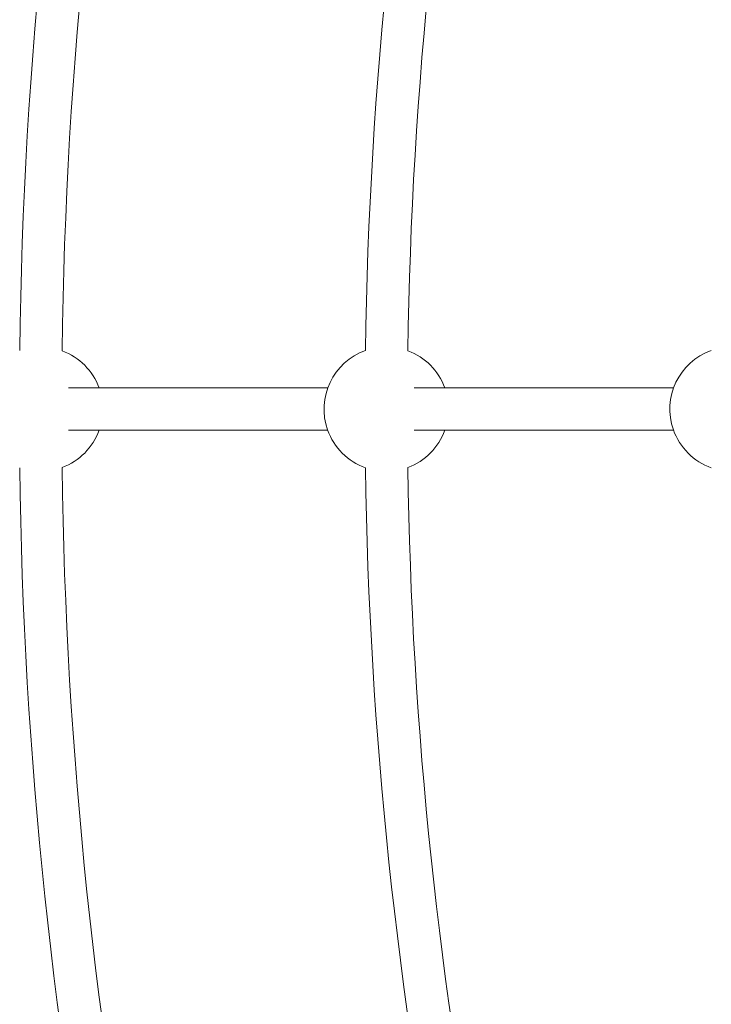
# Model space of a CAD drawing. Units: millimetres. Extents: x 280.5 to 321.4, y 170.8 to 218.8.
# Drawn here: x 296.3 to 297.6, y 186.9 to 188.8 of the extents above; entities that cross this region are included whole.
import ezdxf

# ---------------------------------------------------------------- set-up
doc = ezdxf.new("R2010")
doc.units = ezdxf.units.MM
doc.header["$MEASUREMENT"] = 0
doc.linetypes.add('AI-Linetype-0', pattern=[1.4, 0.7, -0.7])
doc.layers.add('Ebene 1', color=7, linetype='Continuous', lineweight=0)

# ---------------------------------------------------------------- blocks, each defined once
blk = doc.blocks.new('Block_0')
at = {"layer": 'Ebene 1', "color": 250, "lineweight": 9}
for p, q in [((296.8868, 188.0914), (296.3974, 188.0914)), ((297.5395, 188.0914), (297.05, 188.0914)), ((296.3974, 188.0114), (296.8868, 188.0114)), ((297.05, 188.0114), (297.5395, 188.0114))]:
    blk.add_line(p, q, dxfattribs=at)
for points in [[(296.9336, 191.3206), (296.5319, 190.3153), (296.3189, 189.2446), (296.3053, 188.1621)], [(297.0077, 191.2905), (296.6098, 190.2946), (296.3989, 189.2339), (296.3853, 188.1616)], [(297.5366, 191.0708), (297.1677, 190.1448), (296.9716, 189.1589), (296.9581, 188.1621)], [(297.6108, 191.0407), (297.2456, 190.124), (297.0515, 189.1482), (297.0381, 188.1616)], [(296.4551, 188.0914), (296.4433, 188.1239), (296.4178, 188.1496), (296.3853, 188.1616)], [(297.1078, 188.0914), (297.096, 188.1239), (297.0705, 188.1496), (297.0381, 188.1616)], [(296.3853, 187.9412), (296.4178, 187.9531), (296.4433, 187.9788), (296.4551, 188.0114)], [(297.0381, 187.9412), (297.0705, 187.9532), (297.096, 187.9789), (297.1078, 188.0114)], [(296.3053, 187.9407), (296.3189, 186.8582), (296.5319, 185.7874), (296.9336, 184.7821)], [(296.3853, 187.9412), (296.3989, 186.8688), (296.6098, 185.8082), (297.0077, 184.8123)], [(296.9581, 187.9406), (296.9716, 186.9439), (297.1677, 185.958), (297.5366, 185.032)], [(297.0381, 187.9412), (297.0515, 186.9546), (297.2456, 185.9787), (297.6108, 185.0621)]]:
    blk.add_open_spline(points, degree=3, dxfattribs=at)
for points in [[(296.9581, 188.1621), (296.8969, 188.1405), (296.8649, 188.0733), (296.8866, 188.0121), (296.8984, 187.9787), (296.9247, 187.9525), (296.9581, 187.9406)], [(297.6108, 188.1622), (297.5496, 188.1405), (297.5176, 188.0734), (297.5392, 188.0122), (297.5511, 187.9788), (297.5774, 187.9525), (297.6108, 187.9406)]]:
    blk.add_open_spline(points, degree=3, knots=[0, 0, 0, 0, 1, 1, 1, 2, 2, 2, 2], dxfattribs=at)

msp = doc.modelspace()

# ---------------------------------------------------------------- linework, layer by layer
at = {"layer": 'Ebene 1', "color": 250, "linetype": 'AI-Linetype-0', "lineweight": 18}
msp.add_open_spline([(288.8656, 188.0514), (288.8656, 179.0768), (296.141, 171.8014), (305.1156, 171.8014), (314.0903, 171.8014), (321.3656, 179.0768), (321.3656, 188.0514), (321.3656, 197.026), (314.0903, 204.3014), (305.1156, 204.3014), (296.141, 204.3014), (288.8656, 197.026), (288.8656, 188.0514)], degree=3, knots=[0, 0, 0, 0, 1, 1, 1, 2, 2, 2, 3, 3, 3, 4, 4, 4, 4], dxfattribs=at)

# ---------------------------------------------------------------- block references
at = {"layer": 'Ebene 1'}
msp.add_blockref('Block_0', (0, 0), dxfattribs=at)

doc.saveas('drawing.dxf')
